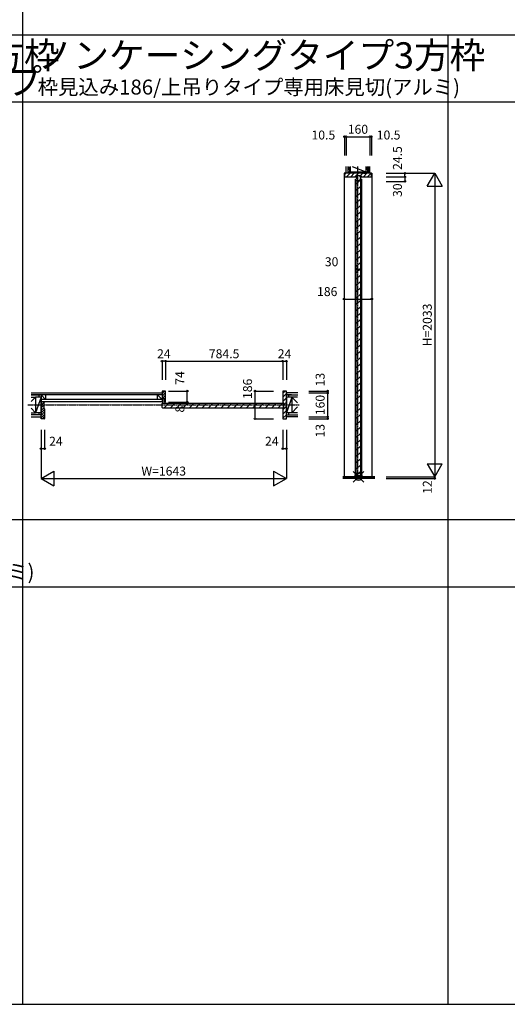
# Model space of a CAD drawing. Extents: x 0 to 28681, y 0 to 20000.
# Drawn here: x 5680 to 8945, y 0 to 6596 of the extents above; entities that cross this region are included whole.
import ezdxf
from ezdxf.enums import TextEntityAlignment as Align

# ---------------------------------------------------------------- set-up
doc = ezdxf.new("R2010")
doc.units = 0
doc.linetypes.add('YCENTER_1', pattern=[13, 10, -1, 1, -1])
doc.layers.get('0').update_dxf_attribs({"linetype": 'CONTINUOUS'})
for name, color, linetype in [('YKK_B1', 4, 'CONTINUOUS'), ('YKK_C1', 4, 'CONTINUOUS'), ('YKK_F1', 7, 'CONTINUOUS'), ('YKK_IN', 1, 'CONTINUOUS'), ('YKK_N1', 2, 'CONTINUOUS'), ('YKK_Z1', 7, 'CONTINUOUS')]:
    doc.layers.add(name, color=color, linetype=linetype)
doc.styles.get("Standard").update_dxf_attribs({"font": 'txt.shx', "bigfont": 'bigfont.shx'})

msp = doc.modelspace()

# ---------------------------------------------------------------- linework, layer by layer
at = {"layer": 'YKK_B1'}
for p, q in [((6632.9, 4107.9), (6633.4, 4108.5)), ((6632.9, 4091), (6650.4, 4108.5)), ((6632.9, 4074), (6656.9, 4098)), ((7441.4, 4095.6), (7454.3, 4108.5)), ((7441.4, 4067.3), (7465.4, 4091.3)), ((5822.4, 4029.8), (5832.1, 4039.5)), ((5822.4, 4012.9), (5840.4, 4030.9)), ((5842, 4032.5), (5846.4, 4036.9)), ((6632.9, 4057), (6656.9, 4081)), ((6635.9, 4043.1), (6640.1, 4047.3)), ((6646.5, 3996.5), (6676.5, 4026.5)), ((6649.6, 4056.8), (6656.9, 4064.1)), ((6649.6, 4039.8), (6656.9, 4047.1)), ((6689, 3996.5), (6719, 4026.5)), ((6731.4, 3996.5), (6761.4, 4026.5)), ((6773.8, 3996.5), (6803.8, 4026.5)), ((6816.2, 3996.5), (6846.2, 4026.5)), ((6858.7, 3996.5), (6888.7, 4026.5)), ((6901.1, 3996.5), (6931.1, 4026.5)), ((6943.5, 3996.5), (6973.5, 4026.5)), ((6986, 3996.5), (7016, 4026.5)), ((7028.4, 3996.5), (7058.4, 4026.5)), ((7070.8, 3996.5), (7100.8, 4026.5)), ((7113.2, 3996.5), (7143.2, 4026.5)), ((7155.7, 3996.5), (7185.7, 4026.5)), ((7198.1, 3996.5), (7228.1, 4026.5)), ((7240.5, 3996.5), (7270.5, 4026.5)), ((7282.9, 3996.5), (7312.9, 4026.5)), ((7325.4, 3996.5), (7355.4, 4026.5)), ((7367.8, 3996.5), (7397.8, 4026.5)), ((7410.2, 3996.5), (7440.2, 4026.5)), ((7441.4, 4039), (7465.4, 4063)), ((7447.4, 4016.7), (7465.4, 4034.7)), ((7465.4, 4068), (7465.4, 3963)), ((5822.4, 3995.9), (5840.4, 4013.9)), ((5822.4, 3978.9), (5840.4, 3996.9)), ((5822.4, 3961.9), (5846.4, 3985.9)), ((5822.4, 3945), (5846.4, 3969)), ((7441.4, 3982.4), (7465.4, 4006.4)), ((7441.4, 3954.1), (7465.4, 3978.1)), ((5822.4, 3928), (5846.4, 3952)), ((5833.9, 3922.5), (5846.4, 3935)), ((7441.4, 3925.8), (7465.4, 3949.8))]:
    msp.add_line(p, q, dxfattribs=at)
at = {"layer": 'YKK_B1', "linetype": 'ByBlock', "lineweight": -2}
for p, q in [((6654.9, 4108.5), (6632.9, 4108.5)), ((6632.9, 4108.5), (6632.9, 4083.5)), ((6656.9, 4034.5), (6656.9, 4106.5)), ((7441.4, 4106.5), (7441.4, 4033.5)), ((7465.4, 4108.5), (7443.4, 4108.5)), ((7465.4, 4083.5), (7465.4, 4108.5)), ((5822.4, 3947.5), (5822.4, 4039.5)), ((5822.4, 4039.5), (5839.4, 4039.5)), ((5839.4, 4039.5), (5846.4, 4039.5)), ((5840.4, 4030.5), (5840.4, 3992.5)), ((5845.4, 4032.5), (5842.4, 4032.5)), ((5846.4, 4039.5), (5846.4, 4033.5)), ((6632.9, 4083.5), (6632.9, 4052.5)), ((6632.9, 4052.5), (6635.9, 4052.5)), ((6632.9, 4039.5), (6632.9, 4034.5)), ((6632.9, 4034.5), (6640.1, 4034.5)), ((6635.9, 4052.5), (6635.9, 4039.5)), ((6640.1, 4039.3), (6640.1, 4058)), ((6640.1, 4058), (6649.6, 4058)), ((6640.1, 4034.5), (6640.1, 4039.3)), ((6649.6, 4058), (6649.6, 4039.3)), ((6649.6, 4039.3), (6649.6, 4034.5)), ((6649.6, 4034.5), (6656.9, 4034.5)), ((7442.4, 4032.5), (7445.4, 4032.5)), ((7447.4, 4030.5), (7447.4, 3992.5)), ((7465.4, 3947.5), (7465.4, 4083.5)), ((5842.4, 3990.5), (5845.4, 3990.5)), ((5846.4, 3989.5), (5846.4, 3924.5)), ((7441.4, 3989.5), (7441.4, 3924.5)), ((7445.4, 3990.5), (7442.4, 3990.5)), ((5822.4, 3922.5), (5822.4, 3947.5)), ((5844.4, 3922.5), (5822.4, 3922.5)), ((7443.4, 3922.5), (7465.4, 3922.5)), ((7465.4, 3922.5), (7465.4, 3947.5))]:
    msp.add_line(p, q, dxfattribs=at)
at = {"layer": 'YKK_B1', "linetype": 'Continuous'}
for p, q in [((7465.4, 4095.5), (7465.4, 4083)), ((6635.2, 4026.5), (7442.6, 4026.5)), ((6631.9, 4023.5), (6631.9, 3999.8)), ((6631.9, 4023.2), (6631.9, 3999.8)), ((6635.2, 3996.5), (7442.6, 3996.5)), ((7445.9, 3999.8), (7445.9, 4023.2)), ((5822.4, 3935.5), (5822.4, 3948)), ((7465.4, 3935.5), (7465.4, 3948))]:
    msp.add_line(p, q, dxfattribs=at)
at = {"layer": 'YKK_B1', "linetype": 'ByBlock', "lineweight": -2}
for centre, radius, start, end in [((6654.9, 4106.5), 2, 0.00001, 89.99999), ((7443.4, 4106.5), 2, 90.00001, 179.99999), ((5842.4, 4030.5), 2, 90.00001, 179.99999), ((5845.4, 4033.5), 1, 270.00001, 359.99999), ((7442.4, 4033.5), 1, 180.00001, 269.99999), ((7445.4, 4030.5), 2, 0.00001, 89.99999), ((5842.4, 3992.5), 2, 180.00001, 269.99999), ((5845.4, 3989.5), 1, 0.00001, 89.99999), ((7442.4, 3989.5), 1, 90.00001, 179.99999), ((7445.4, 3992.5), 2, 270.00001, 359.99999), ((5844.4, 3924.5), 2, 270.00001, 359.99999), ((7443.4, 3924.5), 2, 180.00001, 269.99999)]:
    msp.add_arc(centre, radius, start, end, dxfattribs=at)
at = {"layer": 'YKK_B1', "linetype": 'Continuous'}
for centre, start, end in [((6635.2, 4023.2), 90, 180), ((7442.6, 4023.2), 0, 90), ((6635.2, 3999.8), 180, 270), ((7442.6, 3999.8), 270, 0)]:
    msp.add_arc(centre, 3.3, start, end, dxfattribs=at)
at = {"layer": 'YKK_C1'}
for p, q in [((7854.4, 5567.5), (7851.9, 5567.5)), ((7851.9, 5567.5), (7851.9, 3534.5)), ((7854.4, 5557.8), (7864, 5567.5)), ((7868.3, 5543.5), (7892.3, 5567.5)), ((7896.6, 5543.5), (7920.6, 5567.5)), ((7924.9, 5543.5), (7948.9, 5567.5)), ((7926.1, 5543.3), (7935.8, 5543.3)), ((7941.5, 5546.8), (7935.8, 5546.8)), ((7935.8, 5546.8), (7935.8, 5528.3)), ((7939.5, 5546.8), (7939.5, 5551.9)), ((7956.3, 5546.8), (7962, 5546.8)), ((7958.3, 5551.9), (7958.3, 5546.8)), ((7961.6, 5551.9), (7977.2, 5567.5)), ((7962, 5546.8), (7962, 5528.3)), ((7971.7, 5543.3), (7962, 5543.3)), ((7981.5, 5543.5), (8005.5, 5567.5)), ((8009.8, 5543.5), (8033.8, 5567.5)), ((8035.4, 5567.5), (8037.9, 5567.5)), ((8037.9, 5567.5), (8037.9, 3534.5)), ((7927.9, 3537.5), (7927.9, 5528.1)), ((7942.7, 5528.3), (7930.1, 5528.3)), ((7933.9, 5494.1), (7958.3, 5518.5)), ((7933.9, 3543.5), (7933.9, 5518.5)), ((7933.9, 5451.7), (7963.9, 5481.7)), ((7955.1, 5528.3), (7967.7, 5528.3)), ((7963.9, 3543.5), (7963.9, 5518.5)), ((7969.9, 3537.5), (7969.9, 5528.1)), ((7933.9, 5409.2), (7963.9, 5439.2)), ((7933.9, 5366.8), (7963.9, 5396.8)), ((7933.9, 5324.4), (7963.9, 5354.4)), ((7933.9, 5282), (7963.9, 5312)), ((7933.9, 5239.5), (7963.9, 5269.5)), ((7933.9, 5197.1), (7963.9, 5227.1)), ((7933.9, 5154.7), (7963.9, 5184.7)), ((7933.9, 5112.2), (7963.9, 5142.2)), ((7933.9, 5069.8), (7963.9, 5099.8)), ((7933.9, 5027.4), (7963.9, 5057.4)), ((7933.9, 4985), (7963.9, 5015)), ((7933.9, 4942.5), (7963.9, 4972.5)), ((7933.9, 4900.1), (7963.9, 4930.1)), ((7933.9, 4857.7), (7963.9, 4887.7)), ((7933.9, 4815.3), (7963.9, 4845.3)), ((7933.9, 4772.8), (7963.9, 4802.8)), ((7933.9, 4730.4), (7963.9, 4760.4)), ((7933.9, 4688), (7963.9, 4718)), ((7933.9, 4645.6), (7963.9, 4675.6)), ((7933.9, 4603.1), (7963.9, 4633.1)), ((7933.9, 4560.7), (7963.9, 4590.7)), ((7933.9, 4518.3), (7963.9, 4548.3)), ((7933.9, 4475.9), (7963.9, 4505.9)), ((7933.9, 4433.4), (7963.9, 4463.4)), ((7933.9, 4391), (7963.9, 4421)), ((7933.9, 4348.6), (7963.9, 4378.6)), ((7933.9, 4306.1), (7963.9, 4336.1)), ((7933.9, 4263.7), (7963.9, 4293.7)), ((7933.9, 4221.3), (7963.9, 4251.3)), ((7933.9, 4178.9), (7963.9, 4208.9)), ((7933.9, 4136.4), (7963.9, 4166.4)), ((7933.9, 4094), (7963.9, 4124)), ((7933.9, 4051.6), (7963.9, 4081.6)), ((7933.9, 4009.2), (7963.9, 4039.2)), ((7933.9, 3966.7), (7963.9, 3996.7)), ((7933.9, 3924.3), (7963.9, 3954.3)), ((7933.9, 3881.9), (7963.9, 3911.9)), ((7933.9, 3839.5), (7963.9, 3869.5)), ((7933.9, 3797), (7963.9, 3827)), ((7933.9, 3754.6), (7963.9, 3784.6)), ((7933.9, 3712.2), (7963.9, 3742.2)), ((7933.9, 3669.7), (7963.9, 3699.7)), ((7933.9, 3627.3), (7963.9, 3657.3)), ((7933.9, 3584.9), (7963.9, 3614.9)), ((7934.9, 3543.5), (7963.9, 3572.5)), ((7924.9, 3536.5), (7942.6, 3536.5)), ((7942.6, 3536.5), (7942.6, 3522.5)), ((7942.6, 3522.5), (7955.2, 3522.5)), ((7944.2, 3528.2), (7944.2, 3536.5)), ((7944.2, 3536.5), (7953.6, 3536.5)), ((7953.6, 3536.5), (7953.6, 3528.2)), ((7955.2, 3522.5), (7955.2, 3536.5)), ((7955.2, 3536.5), (7964.4, 3536.5))]:
    msp.add_line(p, q, dxfattribs=at)
at = {"layer": 'YKK_C1', "linetype": 'ByBlock', "lineweight": -2}
for p, q in [((8010.4, 5567.5), (7854.4, 5567.5)), ((7854.4, 5567.5), (7854.4, 5545.5)), ((7856.4, 5543.5), (7933.8, 5543.5)), ((7933.8, 5543.5), (7934.3, 5544)), ((7934.3, 5544), (7934.3, 5551.9)), ((7934.3, 5551.9), (7940.4, 5551.9)), ((7940.4, 5551.9), (7957.4, 5551.9)), ((7940.4, 5551.9), (7957.4, 5551.9)), ((7957.4, 5551.9), (7963.5, 5551.9)), ((7963.5, 5551.9), (7963.5, 5544)), ((7963.5, 5544), (7964, 5543.5)), ((7964, 5543.5), (8033.4, 5543.5)), ((8035.4, 5567.5), (8010.4, 5567.5)), ((8035.4, 5545.5), (8035.4, 5567.5)), ((7921.1, 3535.1), (7920.9, 3534.7)), ((7920.9, 3534.7), (7920.9, 3534.5)), ((7968.4, 3534.7), (7968.2, 3535.1)), ((7968.4, 3534.5), (7968.4, 3534.7))]:
    msp.add_line(p, q, dxfattribs=at)
at = {"layer": 'YKK_C1', "linetype": 'Continuous'}
for p, q in [((7982.4, 5567.5), (7994.9, 5567.5)), ((7933.9, 5518.5), (7963.9, 5518.5)), ((7933.9, 3543.5), (7963.9, 3543.5))]:
    msp.add_line(p, q, dxfattribs=at)
at = {"layer": 'YKK_C1', "linetype": 'ByBlock', "lineweight": -2}
for centre, radius, start, end in [((7856.4, 5545.5), 2, 180.00001, 269.99999), ((8033.4, 5545.5), 2, 270.00001, 359.99999), ((7924.9, 3530.5), 6, 90, 129.5212), ((7964.4, 3530.5), 6, 50.4788, 90)]:
    msp.add_arc(centre, radius, start, end, dxfattribs=at)
at = {"layer": 'YKK_F1'}
for p, q in [((5700, 0), (5700, 19500)), ((0, 6495), (28500, 6495)), ((8550, 0), (8550, 6495)), ((0, 6045), (28500, 6045)), ((0, 3247.5), (28500, 3247.5)), ((0, 2797.5), (28500, 2797.5)), ((0, 0), (28681, 0))]:
    msp.add_line(p, q, dxfattribs=at)
at = {"layer": 'YKK_IN', "linetype": 'Continuous'}
for p, q in [((7913.5, 3499.1), (7984.2, 3569.9)), ((7913.5, 3569.9), (7984.2, 3499.1))]:
    msp.add_line(p, q, dxfattribs=at)
msp.add_circle((7948.9, 3534.5), 25, dxfattribs=at)
at = {"layer": 'YKK_N1', "linetype": 'Continuous'}
for p, q in [((7854.4, 5812.5), (7854.4, 5687.5)), ((7864.9, 5812.5), (7854.4, 5812.5)), ((7864.9, 5812.5), (7864.9, 5687.5)), ((7864.9, 5812.5), (8024.9, 5812.5)), ((8024.9, 5812.5), (8024.9, 5687.5)), ((8024.9, 5812.5), (8035.4, 5812.5)), ((8035.4, 5812.5), (8035.4, 5687.5)), ((8134.1, 5567.5), (8459.1, 5567.5)), ((8134.1, 5543), (8259.1, 5543)), ((8259.1, 5543), (8259.1, 5513)), ((8409.1, 5480.9), (8459.1, 5567.5)), ((8459.1, 5567.5), (8509.1, 5480.9)), ((8459.1, 5567.5), (8459.1, 3534.5)), ((8134.1, 5513), (8259.1, 5513)), ((8409.1, 5480.9), (8509.1, 5480.9)), ((7933.9, 4924.8), (7963.9, 4924.8)), ((7851.9, 4724.8), (8037.9, 4724.8)), ((6656.9, 4308.5), (6632.9, 4308.5)), ((6632.9, 4308.5), (6632.9, 4183.5)), ((6656.9, 4308.5), (6656.9, 4183.5)), ((6656.9, 4308.5), (7441.4, 4308.5)), ((7441.4, 4308.5), (7465.4, 4308.5)), ((7441.4, 4308.5), (7441.4, 4183.5)), ((7465.4, 4308.5), (7465.4, 4183.5)), ((6676.9, 4108.5), (6801.9, 4108.5)), ((6801.9, 4034.5), (6801.9, 4108.5)), ((7255.4, 4108.5), (7380.4, 4108.5)), ((7255.4, 4108.5), (7255.4, 3922.5)), ((7616.4, 4108.5), (7741.4, 4108.5)), ((7616.4, 4095.5), (7741.4, 4095.5)), ((7741.4, 4095.5), (7741.4, 4108.5)), ((7741.4, 4095.5), (7741.4, 3935.5)), ((6676.9, 4034.5), (6801.9, 4034.5)), ((6676.9, 4026.5), (6801.9, 4026.5)), ((7255.4, 3922.5), (7380.4, 3922.5)), ((7616.4, 3935.5), (7741.4, 3935.5)), ((7616.4, 3922.5), (7741.4, 3922.5)), ((7741.4, 3935.5), (7741.4, 3922.5)), ((5822.4, 3847.5), (5822.4, 3522.5)), ((5846.4, 3847.5), (5846.4, 3722.5)), ((7441.4, 3847.5), (7441.4, 3722.5)), ((7465.4, 3847.5), (7465.4, 3522.5)), ((5822.4, 3722.5), (5846.4, 3722.5)), ((7441.4, 3722.5), (7465.4, 3722.5)), ((5822.4, 3522.5), (5909, 3572.5)), ((5909, 3572.5), (5909, 3472.5)), ((7378.8, 3572.5), (7378.8, 3472.5)), ((7378.8, 3572.5), (7465.4, 3522.5)), ((8409.1, 3621.1), (8509.1, 3621.1)), ((8409.1, 3621.1), (8459.1, 3534.5)), ((8459.1, 3534.5), (8509.1, 3621.1)), ((5822.4, 3522.5), (5909, 3472.5)), ((5822.4, 3522.5), (7465.4, 3522.5)), ((7378.8, 3472.5), (7465.4, 3522.5)), ((8134.1, 3534.5), (8459.1, 3534.5)), ((8134.1, 3522.5), (8459.1, 3522.5))]:
    msp.add_line(p, q, dxfattribs=at)
at = {"layer": 'YKK_N1'}
for p, q in [((8259.1, 5543), (8259.1, 5567.5)), ((6801.9, 4034.5), (6801.9, 4026.5)), ((8459.1, 3534.5), (8459.1, 3522.5))]:
    msp.add_line(p, q, dxfattribs=at)
at = {"layer": 'YKK_N1', "linetype": 'Continuous'}
for centre in [(7854.4, 5812.5), (7864.9, 5812.5), (8024.9, 5812.5), (8035.4, 5812.5), (8259.1, 5567.5), (8259.1, 5543), (8259.1, 5513), (7933.9, 4924.8), (7963.9, 4924.8), (7851.9, 4724.8), (8037.9, 4724.8), (6632.9, 4308.5), (6656.9, 4308.5), (7441.4, 4308.5), (7465.4, 4308.5), (6801.9, 4108.5), (7255.4, 4108.5), (7741.4, 4108.5), (7741.4, 4095.5), (6801.9, 4034.5), (6801.9, 4026.5), (7255.4, 3922.5), (7741.4, 3935.5), (7741.4, 3922.5), (5822.4, 3722.5), (5846.4, 3722.5), (7441.4, 3722.5), (7465.4, 3722.5), (8459.1, 3522.5)]:
    msp.add_circle(centre, 5, dxfattribs=at)
at = {"layer": 'YKK_Z1', "linetype": 'Continuous'}
for p, q in [((7864.9, 5567.5), (7864.9, 5612.5)), ((7877.4, 5612.5), (7877.4, 5577.5)), ((7877.4, 5612.5), (7877.4, 5567.5)), ((7892.4, 5577.5), (7883.4, 5610.9)), ((7892.4, 5612.1), (7892.4, 5567.5)), ((7905.8, 5613), (7997.4, 5577.5)), ((7997.4, 5612.1), (7997.4, 5567.5)), ((8012.4, 5577.5), (8003.4, 5610.9)), ((8012.4, 5577.5), (8012.4, 5612.5)), ((8012.4, 5612.5), (8012.4, 5567.5)), ((8024.9, 5567.5), (8024.9, 5612.5)), ((7877.4, 5577.5), (8012.4, 5577.5)), ((7892.4, 5577.5), (7997.4, 5567.5)), ((5756.4, 4095.5), (6632.9, 4095.5)), ((6632.9, 4095.5), (6632.9, 4083)), ((7541.4, 4095.5), (7465.4, 4095.5)), ((6632.9, 4083), (5756.4, 4083)), ((5756.4, 4083), (5817.4, 4083)), ((5756.4, 4038), (5786.4, 4068)), ((5756.4, 4068), (5786.4, 4068)), ((5786.4, 4068), (5786.4, 3963)), ((5822.4, 4068), (5786.4, 4068)), ((5822.4, 4068), (5786.4, 3963)), ((5786.4, 4068), (5786.4, 3963)), ((5853.4, 4052), (5822.4, 4083)), ((5822.4, 4083), (5822.4, 3948)), ((5822.4, 4068), (5822.4, 3963)), ((6635.9, 4052), (5822.4, 4052)), ((5822.4, 4039.5), (6635.9, 4039.5)), ((5853.4, 4083), (5853.4, 4052)), ((6601.9, 4052), (6601.9, 4083)), ((6601.9, 4083), (6632.9, 4052)), ((6635.9, 4039.5), (6635.9, 4052)), ((7465.4, 4083), (7541.4, 4083)), ((7501.4, 4068), (7465.4, 3963)), ((7500.4, 4083), (7470.4, 4083)), ((7539.8, 4029.6), (7501.4, 4068)), ((7501.4, 4068), (7501.4, 3963)), ((7540.1, 4068), (7501.4, 4068)), ((5756.4, 3993), (5786.4, 3963)), ((5756.4, 3963), (5786.4, 3963)), ((5822.4, 3963), (5786.4, 3963)), ((7540.1, 4001.8), (7501.4, 3963)), ((7540.1, 3963), (7501.4, 3963)), ((5822.4, 3948), (5756.4, 3948)), ((5817.4, 3948), (5756.4, 3948)), ((5756.4, 3935.5), (5822.4, 3935.5)), ((7465.4, 3948), (7541.4, 3948)), ((7541.4, 3935.5), (7465.4, 3935.5)), ((7470.4, 3948), (7500.4, 3948)), ((7842.9, 3531.5), (7936.9, 3531.5)), ((7842.9, 3528.5), (7936.9, 3528.5)), ((7842.9, 3525.5), (7936.9, 3525.5)), ((8059.1, 3522.5), (7842.9, 3522.5)), ((7936.9, 3534.5), (7936.9, 3522.5)), ((8059.1, 3534.5), (7960.9, 3534.5)), ((7960.9, 3534.5), (7960.9, 3522.5)), ((7960.9, 3531.5), (8059.1, 3531.5)), ((7960.9, 3528.5), (8059.1, 3528.5)), ((7960.9, 3525.5), (8059.1, 3525.5))]:
    msp.add_line(p, q, dxfattribs=at)
at = {"layer": 'YKK_Z1', "linetype": 'YCENTER_1'}
for p, q in [((7944.9, 3517.3), (7944.9, 5613)), ((5734.5, 4015.5), (7552.3, 4015.5))]:
    msp.add_line(p, q, dxfattribs=at)
at = {"layer": 'YKK_Z1'}
for p, q in [((5807.4, 4083), (5807.4, 4068)), ((7501.4, 4068), (7465.4, 4068)), ((7480.4, 4083), (7480.4, 4068)), ((7501.4, 4068), (7501.4, 3963)), ((5807.4, 3963), (5807.4, 3948)), ((7501.4, 3963), (7465.4, 3963)), ((7480.4, 3963), (7480.4, 3948)), ((7936.9, 3534.5), (7842.9, 3534.5))]:
    msp.add_line(p, q, dxfattribs=at)
at = {"layer": 'YKK_Z1', "linetype": 'ByBlock', "lineweight": -2}
msp.add_line((6635.9, 4039.5), (6632.9, 4039.5), dxfattribs=at)

# ---------------------------------------------------------------- texts
for s, height, p in [('ノンケーシングタイプ3方枠', 175, (2950, 6270)), ('ノンケーシングタイプ3方枠', 175, (5800, 6270)), ('枠見込み171/上吊りタイプ', 175, (2950, 6095)), ('枠見込み186/上吊りタイプ専用床見切(アルミ)', 100, (5800, 6095)), ('枠見込み140/上吊りタイプ専用床見切(アルミ)', 100, (2950, 2847.5))]:
    msp.add_text(s, height=height).set_placement(p)
at = {"layer": 'YKK_N1'}
for s, p in [('160', (7944.9, 5854.5)), ('186', (7739.2, 4766.8))]:
    msp.add_text(s, height=60, dxfattribs=at).set_placement(p, align=Align.MIDDLE)
at = {"layer": 'YKK_N1', "linetype": 'Continuous'}
for s, p in [('10.5', (7713.4, 5815.9)), ('10.5', (8150.1, 5816)), ('30', (7768.5, 4966.8)), ('24', (6644.9, 4350.5)), ('784.5', (7048.6, 4350.5)), ('24', (7453.4, 4350.5)), ('24', (5921.9, 3764.5)), ('24', (7367.8, 3764.5)), ('W=1643', (6643.9, 3564.5))]:
    msp.add_text(s, height=60, dxfattribs=at).set_placement(p, align=Align.MIDDLE)
at = {"layer": 'YKK_N1'}
for s, p in [('24.5', (8217.1, 5669.2)), ('H=2033', (8417.1, 4551)), ('186', (7213.4, 4123.3)), ('160', (7699.4, 4015)), ('8', (6759.9, 3987)), ('12', (8417.3, 3465.2))]:
    msp.add_text(s, height=60, rotation=90, dxfattribs=at).set_placement(p, align=Align.MIDDLE)
at = {"layer": 'YKK_N1', "linetype": 'Continuous'}
for s, p in [('30', (8217.1, 5454)), ('74', (6759.9, 4195.8)), ('13', (7699.4, 4184.9)), ('13', (7699.4, 3842.5))]:
    msp.add_text(s, height=60, rotation=90, dxfattribs=at).set_placement(p, align=Align.MIDDLE)

doc.saveas('drawing.dxf')
